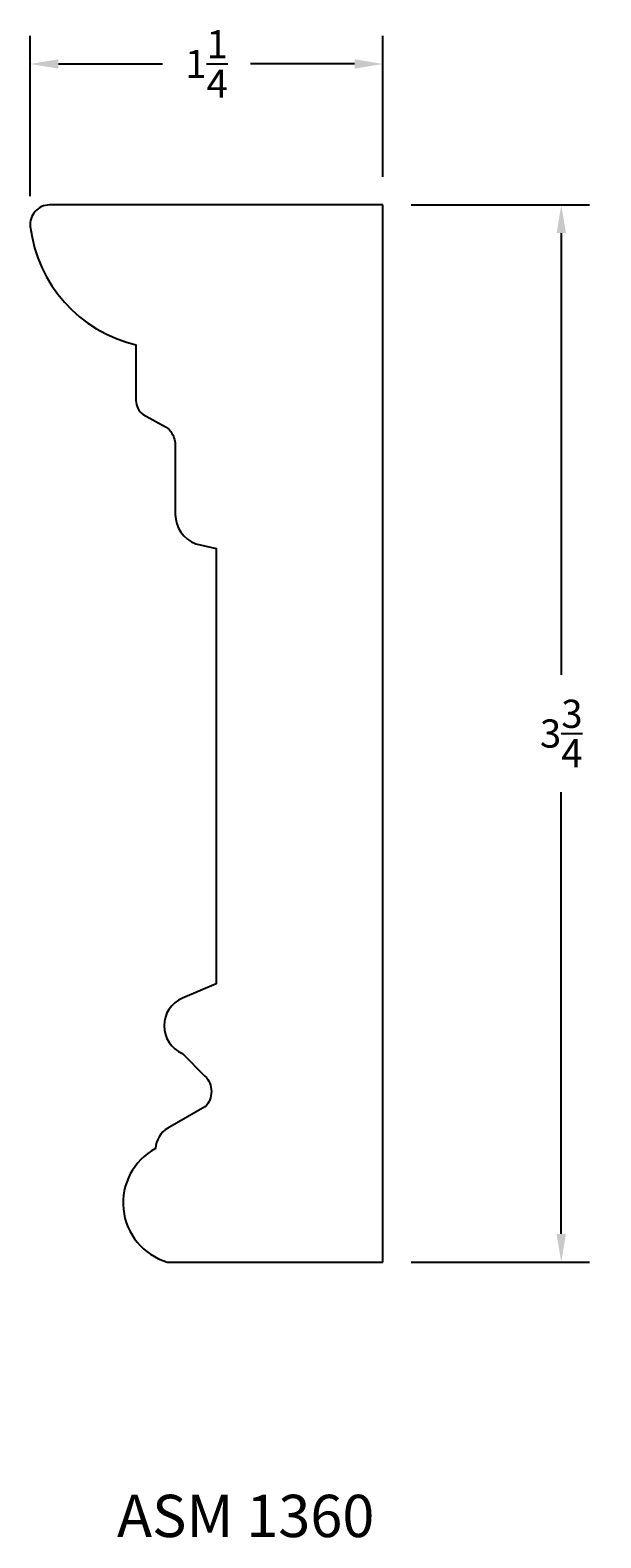
# Model space of a CAD drawing. Units: inches. Extents: x 10.28 to 12.3, y -9.98 to -4.63.
import ezdxf

# ---------------------------------------------------------------- set-up
doc = ezdxf.new("R2010")
doc.units = ezdxf.units.IN
doc.header["$MEASUREMENT"] = 0
doc.styles.get("Standard").update_dxf_attribs({"font": 'arial.ttf', "height": 0.1})
doc.dimstyles.get("Standard").update_dxf_attribs({"dimtxt": 0.025, "dimasz": 0.1, "dimexe": 0.1, "dimexo": 0.1, "dimgap": 0.09, "dimtad": 0, "dimtih": 1, "dimtoh": 1, "dimdec": 4, "dimzin": 0, "dimdsep": 46, "dimlunit": 5, "dimtxsty": 'Standard', "dimcen": 0.09, "dimadec": 0, "dimazin": 0, "dimtfac": 1, "dimtdec": 4, "dimtofl": 0, "dimtmove": 0, "dimatfit": 3, "dimfxl": 0, "dimtolj": 1, "dimtzin": 0, "dimarcsym": 0})

# ---------------------------------------------------------------- blocks, each defined once
blk = doc.blocks.new('*D48')
at = {"color": 0, "lineweight": -2, "transparency": 16777216}
for p, q in [((11.626, -5.249), (12.2587, -5.249)), ((12.1587, -5.349), (12.1587, -6.9153)), ((12.1587, -8.899), (12.1587, -7.3326)), ((11.626, -8.999), (12.2587, -8.999))]:
    blk.add_line(p, q, dxfattribs=at)
at = {"color": 0, "transparency": 16777216}
for points in [[(12.142, -5.349), (12.1754, -5.349), (12.1587, -5.249)], [(12.142, -8.899), (12.1754, -8.899), (12.1587, -8.999)]]:
    blk.add_solid(points, dxfattribs=at)
at = {"layer": 'Defpoints', "color": 0, "transparency": 16777216}
for p in [(11.526, -5.249), (11.526, -8.999), (12.1587, -8.999)]:
    blk.add_point(p, dxfattribs=at)
at = {"color": 0, "transparency": 16777216, "insert": (12.1587, -7.124), "char_height": 0.1, "attachment_point": 5}
blk.add_mtext('\\A1;3{\\H1x;\\S3/4;}', dxfattribs=at)
blk = doc.blocks.new('*D50')
at = {"color": 0, "lineweight": -2, "transparency": 16777216}
for p, q in [((10.2755, -5.2177), (10.2755, -4.6489)), ((11.526, -5.149), (11.526, -4.6489)), ((10.3755, -4.7489), (10.7449, -4.7489)), ((11.426, -4.7489), (11.0565, -4.7489))]:
    blk.add_line(p, q, dxfattribs=at)
at = {"color": 0, "transparency": 16777216}
for points in [[(10.3755, -4.7322), (10.3755, -4.7655), (10.2755, -4.7489)], [(11.426, -4.7322), (11.426, -4.7655), (11.526, -4.7489)]]:
    blk.add_solid(points, dxfattribs=at)
at = {"layer": 'Defpoints', "color": 0, "transparency": 16777216}
for p in [(11.526, -4.7489), (11.526, -5.249), (10.2755, -5.3177)]:
    blk.add_point(p, dxfattribs=at)
at = {"color": 0, "transparency": 16777216, "insert": (10.9007, -4.7489), "char_height": 0.1, "attachment_point": 5}
blk.add_mtext('\\A1;1{\\H1x;\\S1/4;}', dxfattribs=at)

msp = doc.modelspace()

# ---------------------------------------------------------------- linework, layer by layer
at = {"color": 7}
msp.add_line((11.52595, -8.99897), (11.52595, -5.24897), dxfattribs=at)
msp.add_lwpolyline([(11.52595, -5.24897), (10.34422, -5.24897, 0.4494463), (10.27595, -5.32587, 0.315268), (10.65043, -5.74467), (10.65043, -5.94231, 0.2444995), (10.67632, -5.9921), (10.75527, -6.03615, -0.1391106), (10.77833, -6.05921, -0.1256902), (10.79013, -6.10376), (10.79013, -6.34655, 0.3154319), (10.86298, -6.45054), (10.93474, -6.46795), (10.93474, -8.01142), (10.81527, -8.06235, 0.6607588), (10.81527, -8.25901), (10.8953, -8.33904, -0.4142136), (10.8953, -8.44875), (10.76378, -8.52405, 0.2606745), (10.72044, -8.59622, 0.669267), (10.76107, -8.99897), (11.52595, -8.99897)], format="xyb", dxfattribs=at)

# ---------------------------------------------------------------- texts
at = {"insert": (11.03971, -9.82458), "char_height": 0.15, "width": 2.4101818, "attachment_point": 2}
msp.add_mtext('ASM 1360', dxfattribs=at)

# ---------------------------------------------------------------- dimensions: what is measured, and where the dimension line sits
dim = msp.add_linear_dim(base=(11.52595, -4.74887), p1=(10.27547, -5.31772), p2=(11.52595, -5.24897), dimstyle='Standard', override={"dimfxl": 0.05})
dim.commit()
dim.dimension.update_dxf_attribs({"geometry": '*D50', "text_midpoint": (10.90071, -4.74887)})
dim = msp.add_linear_dim(base=(12.15869, -8.99897), p1=(11.52595, -5.24897), p2=(11.52595, -8.99897), angle=90, dimstyle='Standard', override={"dimfxl": 0.05})
dim.commit()
dim.dimension.update_dxf_attribs({"geometry": '*D48', "text_midpoint": (12.15869, -7.12397)})

doc.saveas('drawing.dxf')
